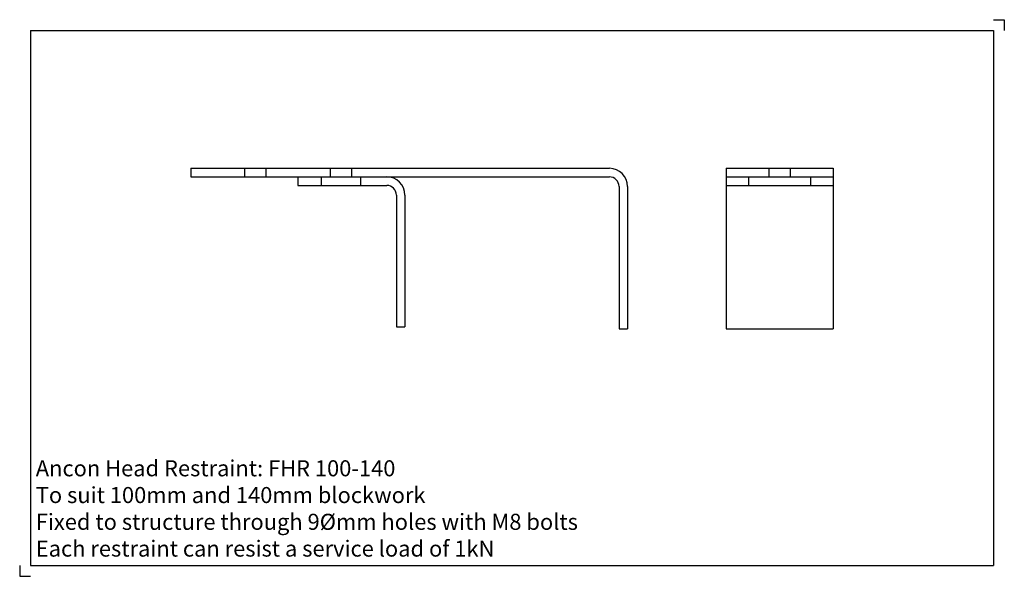
# Model space of a CAD drawing. Units: inches. Extents: x -150 to 310, y -191 to 69.
import ezdxf

# ---------------------------------------------------------------- set-up
doc = ezdxf.new("R2010")
doc.units = ezdxf.units.IN
doc.header["$MEASUREMENT"] = 0
doc.layers.add('ANCON-TEXT', color=6, linetype='Continuous')
doc.layers.add('ANCON-TIE', color=1, linetype='Continuous')
doc.styles.add('Ancon', font='arial.ttf', dxfattribs={"height": 12.5})

msp = doc.modelspace()

# ---------------------------------------------------------------- linework, layer by layer
for p, q in [((-145, 64.42), (-145, -185.58)), ((-145, 64.42), (305, 64.42)), ((305, 64.42), (305, -185.58)), ((-145, -185.58), (305, -185.58))]:
    msp.add_line(p, q)
at = {"layer": 'ANCON-TIE'}
for p, q in [((-70, 0), (125.5, 0)), ((-45, 0), (-45, -4)), ((-35, 0), (-35, -4)), ((-5, 0), (-5, -4)), ((5, 0), (5, -4)), ((-70, 0), (-70, -4)), ((-70, -4), (125.5, -4)), ((-20, -4), (21.5, -4)), ((-20, -4), (-20, -8)), ((-9.15, -4), (-9.15, -8)), ((9.15, -4), (9.15, -8)), ((180, 0), (230, 0)), ((180, 0), (180, -75)), ((180, -4), (230, -4)), ((190.5, -4), (190.5, -8)), ((200, 0), (200, -4)), ((210, 0), (210, -4)), ((219.5, -4), (219.5, -8)), ((230, 0), (230, -75)), ((-20, -8), (21.5, -8)), ((130, -8.5), (130, -75)), ((134, -8.5), (134, -75)), ((180, -8), (230, -8)), ((26, -12.5), (26, -74)), ((30, -12.5), (30, -74)), ((26, -74), (30, -74)), ((130, -75), (134, -75)), ((180, -75), (230, -75))]:
    msp.add_line(p, q, dxfattribs=at)
for centre, radius in [((21.5, -12.5), 8.5), ((125.5, -8.5), 8.5), ((125.5, -8.5), 4.5), ((21.5, -12.5), 4.5)]:
    msp.add_arc(centre, radius, 0, 90, dxfattribs=at)
at = {"layer": 'Defpoints'}
for p, q in [((305, 69.42), (310, 69.42)), ((310, 69.42), (310, 64.42)), ((-150, -185.58), (-150, -190.58)), ((-150, -190.58), (-145, -190.58))]:
    msp.add_line(p, q, dxfattribs=at)

# ---------------------------------------------------------------- texts
at = {"layer": 'ANCON-TEXT', "insert": (-142.49, -136.37), "char_height": 7.5, "width": 448.5664, "attachment_point": 1, "style": 'Ancon'}
msp.add_mtext('\\pxql;Ancon Head Restraint: FHR 100-140\\PTo suit 100mm and 140mm blockwork\\PFixed to structure through 9%%Cmm holes with M8 bolts\\PEach restraint can resist a service load of 1kN', dxfattribs=at)

doc.saveas('drawing.dxf')
